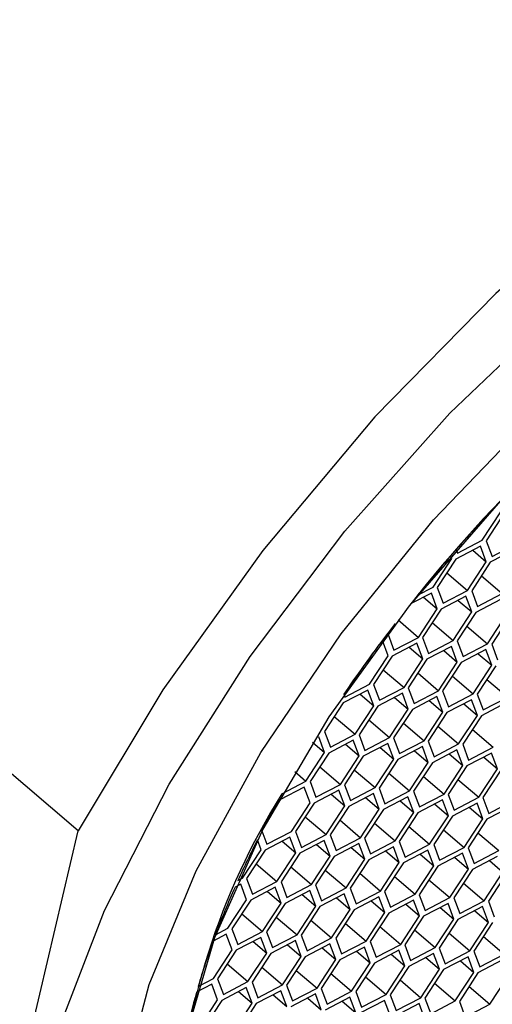
# Model space of a CAD drawing. Units: millimetres. Extents: x 3 to 2496, y 5 to 2495.
# Drawn here: x 532 to 538, y 1746 to 1758 of the extents above; entities that cross this region are included whole.
import ezdxf

# ---------------------------------------------------------------- set-up
doc = ezdxf.new("R2010")
doc.units = ezdxf.units.MM

msp = doc.modelspace()

# ---------------------------------------------------------------- linework, layer by layer
at = {"color": 7, "linetype": 'Continuous', "lineweight": 25}
for p, q in [((537.534, 1751.797), (537.763, 1752.147)), ((537.813, 1752.142), (537.584, 1751.792)), ((537.233, 1751.639), (537.534, 1751.797)), ((537.584, 1751.792), (537.656, 1751.6)), ((537.656, 1751.6), (537.957, 1751.757)), ((537.513, 1751.725), (537.212, 1751.567)), ((537.216, 1751.684), (537.217, 1751.684)), ((537.217, 1751.684), (537.233, 1751.639)), ((537.419, 1751.675), (537.586, 1751.532)), ((537.586, 1751.532), (537.513, 1751.725)), ((537.937, 1751.685), (537.635, 1751.528)), ((536.934, 1751.222), (537.163, 1751.572)), ((537.212, 1751.567), (536.983, 1751.217)), ((537.163, 1751.572), (537.149, 1751.607)), ((537.149, 1751.607), (537.149, 1751.607)), ((537.357, 1751.182), (537.586, 1751.532)), ((537.635, 1751.528), (537.407, 1751.178)), ((537.103, 1751.399), (537.357, 1751.182)), ((537.526, 1751.36), (537.78, 1751.143)), ((536.913, 1751.15), (536.659, 1751.017)), ((536.744, 1751.123), (536.934, 1751.222)), ((536.985, 1750.957), (536.913, 1751.15)), ((536.983, 1751.217), (537.056, 1751.025)), ((537.056, 1751.025), (537.357, 1751.182)), ((537.407, 1751.178), (537.479, 1750.985)), ((537.479, 1750.985), (537.78, 1751.143)), ((536.744, 1751.123), (536.744, 1751.123)), ((536.818, 1751.1), (536.985, 1750.957)), ((537.336, 1751.11), (537.035, 1750.953)), ((537.241, 1751.06), (537.408, 1750.918)), ((537.408, 1750.918), (537.336, 1751.11)), ((537.759, 1751.071), (537.458, 1750.913)), ((536.659, 1751.017), (536.659, 1751.017)), ((536.756, 1750.607), (536.985, 1750.957)), ((537.035, 1750.953), (536.806, 1750.603)), ((537.179, 1750.568), (537.408, 1750.918)), ((537.458, 1750.913), (537.229, 1750.563)), ((536.505, 1750.822), (536.756, 1750.607)), ((536.925, 1750.785), (537.179, 1750.568)), ((537.602, 1750.528), (537.831, 1750.878)), ((537.881, 1750.874), (537.652, 1750.524)), ((536.47, 1750.775), (536.383, 1750.642)), ((536.47, 1750.775), (536.47, 1750.775)), ((537.348, 1750.745), (537.602, 1750.528)), ((536.314, 1750.57), (536.314, 1750.57)), ((536.384, 1750.382), (536.314, 1750.57)), ((536.383, 1750.642), (536.455, 1750.45)), ((536.455, 1750.45), (536.756, 1750.607)), ((536.806, 1750.603), (536.878, 1750.41)), ((536.878, 1750.41), (537.179, 1750.568)), ((537.229, 1750.563), (537.301, 1750.371)), ((536.735, 1750.535), (536.434, 1750.378)), ((536.64, 1750.485), (536.807, 1750.343)), ((536.807, 1750.343), (536.735, 1750.535)), ((537.158, 1750.496), (536.857, 1750.338)), ((537.064, 1750.446), (537.231, 1750.303)), ((537.231, 1750.303), (537.158, 1750.496)), ((537.581, 1750.456), (537.28, 1750.299)), ((537.301, 1750.371), (537.602, 1750.528)), ((537.654, 1750.264), (537.581, 1750.456)), ((537.652, 1750.524), (537.724, 1750.331)), ((536.155, 1750.032), (536.384, 1750.382)), ((536.434, 1750.378), (536.205, 1750.028)), ((536.579, 1749.993), (536.807, 1750.343)), ((536.857, 1750.338), (536.628, 1749.988)), ((537.002, 1749.953), (537.231, 1750.303)), ((537.28, 1750.299), (537.051, 1749.949)), ((537.487, 1750.406), (537.654, 1750.264)), ((532.589, 1748.233), (530.183, 1750.289)), ((536.324, 1750.21), (536.579, 1749.993)), ((537.425, 1749.914), (537.654, 1750.264)), ((537.703, 1750.259), (537.475, 1749.909)), ((536.748, 1750.17), (537.002, 1749.953)), ((537.171, 1750.131), (537.425, 1749.914)), ((537.594, 1750.091), (537.848, 1749.874)), ((536.135, 1749.96), (535.833, 1749.803)), ((535.854, 1749.875), (536.155, 1750.032)), ((536.207, 1749.768), (536.135, 1749.96)), ((536.205, 1750.028), (536.277, 1749.835)), ((536.277, 1749.835), (536.579, 1749.993)), ((536.628, 1749.988), (536.701, 1749.796)), ((536.701, 1749.796), (537.002, 1749.953)), ((537.051, 1749.949), (537.124, 1749.756)), ((535.841, 1749.91), (535.841, 1749.91)), ((535.841, 1749.91), (535.854, 1749.875)), ((536.04, 1749.91), (536.207, 1749.768)), ((536.558, 1749.921), (536.257, 1749.763)), ((536.463, 1749.871), (536.63, 1749.728)), ((536.63, 1749.728), (536.558, 1749.921)), ((536.981, 1749.881), (536.68, 1749.724)), ((536.886, 1749.831), (537.053, 1749.689)), ((537.053, 1749.689), (536.981, 1749.881)), ((537.404, 1749.842), (537.103, 1749.684)), ((537.124, 1749.756), (537.425, 1749.914)), ((537.476, 1749.649), (537.404, 1749.842)), ((537.475, 1749.909), (537.547, 1749.717)), ((537.547, 1749.717), (537.848, 1749.874)), ((535.833, 1749.803), (535.605, 1749.453)), ((535.978, 1749.418), (536.207, 1749.768)), ((536.257, 1749.763), (536.028, 1749.413)), ((536.401, 1749.378), (536.63, 1749.728)), ((536.68, 1749.724), (536.451, 1749.374)), ((537.309, 1749.792), (537.476, 1749.649)), ((537.827, 1749.802), (537.526, 1749.645)), ((535.724, 1749.635), (535.978, 1749.418)), ((536.147, 1749.596), (536.401, 1749.378)), ((536.824, 1749.339), (537.053, 1749.689)), ((537.103, 1749.684), (536.874, 1749.334)), ((537.247, 1749.299), (537.476, 1749.649)), ((537.526, 1749.645), (537.297, 1749.295)), ((535.605, 1749.453), (535.677, 1749.26)), ((536.57, 1749.556), (536.824, 1749.339)), ((536.993, 1749.517), (537.247, 1749.299)), ((537.416, 1749.477), (537.67, 1749.26)), ((535.606, 1749.193), (535.534, 1749.385)), ((535.957, 1749.346), (535.656, 1749.188)), ((535.677, 1749.26), (535.978, 1749.418)), ((536.029, 1749.153), (535.957, 1749.346)), ((536.028, 1749.413), (536.1, 1749.221)), ((536.1, 1749.221), (536.401, 1749.378)), ((536.451, 1749.374), (536.523, 1749.181)), ((536.523, 1749.181), (536.824, 1749.339)), ((536.874, 1749.334), (536.946, 1749.142)), ((535.457, 1749.32), (535.606, 1749.193)), ((535.862, 1749.296), (536.029, 1749.153)), ((536.38, 1749.306), (536.079, 1749.149)), ((536.285, 1749.257), (536.452, 1749.114)), ((536.452, 1749.114), (536.38, 1749.306)), ((536.803, 1749.267), (536.502, 1749.109)), ((536.708, 1749.217), (536.875, 1749.074)), ((536.875, 1749.074), (536.803, 1749.267)), ((537.226, 1749.227), (536.925, 1749.07)), ((536.946, 1749.142), (537.247, 1749.299)), ((537.299, 1749.035), (537.226, 1749.227)), ((537.297, 1749.295), (537.369, 1749.102)), ((537.369, 1749.102), (537.67, 1749.26)), ((535.377, 1748.843), (535.606, 1749.193)), ((535.656, 1749.188), (535.427, 1748.838)), ((535.8, 1748.803), (536.029, 1749.153)), ((536.079, 1749.149), (535.85, 1748.799)), ((536.223, 1748.764), (536.452, 1749.114)), ((536.502, 1749.109), (536.273, 1748.759)), ((537.132, 1749.178), (537.299, 1749.035)), ((537.649, 1749.188), (537.348, 1749.03)), ((537.555, 1749.138), (537.722, 1748.995)), ((537.722, 1748.995), (537.649, 1749.188)), ((535.546, 1749.021), (535.8, 1748.803)), ((535.969, 1748.981), (536.223, 1748.764)), ((536.647, 1748.724), (536.875, 1749.074)), ((536.925, 1749.07), (536.696, 1748.72)), ((537.07, 1748.685), (537.299, 1749.035)), ((537.348, 1749.03), (537.119, 1748.68)), ((537.493, 1748.645), (537.722, 1748.995)), ((537.772, 1748.991), (537.543, 1748.641)), ((535.239, 1748.961), (535.377, 1748.843)), ((536.392, 1748.942), (536.647, 1748.724)), ((536.816, 1748.902), (537.07, 1748.685)), ((537.239, 1748.863), (537.493, 1748.645)), ((535.356, 1748.771), (535.055, 1748.613)), ((535.083, 1748.689), (535.377, 1748.843)), ((535.429, 1748.578), (535.356, 1748.771)), ((535.427, 1748.838), (535.499, 1748.646)), ((535.779, 1748.731), (535.478, 1748.574)), ((535.499, 1748.646), (535.8, 1748.803)), ((535.852, 1748.539), (535.779, 1748.731)), ((535.85, 1748.799), (535.922, 1748.606)), ((535.922, 1748.606), (536.223, 1748.764)), ((536.273, 1748.759), (536.345, 1748.567)), ((535.055, 1748.613), (534.968, 1748.48)), ((535.083, 1748.689), (535.083, 1748.689)), ((535.685, 1748.682), (535.852, 1748.539)), ((536.203, 1748.692), (535.901, 1748.534)), ((536.108, 1748.642), (536.275, 1748.499)), ((536.275, 1748.499), (536.203, 1748.692)), ((536.626, 1748.652), (536.325, 1748.495)), ((536.345, 1748.567), (536.647, 1748.724)), ((536.698, 1748.46), (536.626, 1748.652)), ((536.696, 1748.72), (536.769, 1748.527)), ((537.049, 1748.613), (536.748, 1748.455)), ((536.769, 1748.527), (537.07, 1748.685)), ((537.121, 1748.42), (537.049, 1748.613)), ((537.119, 1748.68), (537.192, 1748.488)), ((537.192, 1748.488), (537.493, 1748.645)), ((537.543, 1748.641), (537.615, 1748.448)), ((537.615, 1748.448), (537.916, 1748.606)), ((535.2, 1748.228), (535.429, 1748.578)), ((535.478, 1748.574), (535.249, 1748.224)), ((535.623, 1748.189), (535.852, 1748.539)), ((535.901, 1748.534), (535.673, 1748.184)), ((536.046, 1748.149), (536.275, 1748.499)), ((536.325, 1748.495), (536.096, 1748.145)), ((536.531, 1748.603), (536.698, 1748.46)), ((536.954, 1748.563), (537.121, 1748.42)), ((537.472, 1748.573), (537.171, 1748.416)), ((537.377, 1748.524), (537.544, 1748.381)), ((537.544, 1748.381), (537.472, 1748.573)), ((537.895, 1748.534), (537.594, 1748.376)), ((534.968, 1748.48), (534.968, 1748.48)), ((535.369, 1748.406), (535.623, 1748.189)), ((535.792, 1748.367), (536.046, 1748.149)), ((536.469, 1748.11), (536.698, 1748.46)), ((536.748, 1748.455), (536.519, 1748.105)), ((536.892, 1748.07), (537.121, 1748.42)), ((537.171, 1748.416), (536.942, 1748.066)), ((537.315, 1748.031), (537.544, 1748.381)), ((537.594, 1748.376), (537.365, 1748.026)), ((536.215, 1748.327), (536.469, 1748.11)), ((536.638, 1748.288), (536.892, 1748.07)), ((537.061, 1748.248), (537.315, 1748.031)), ((531.007, 1741.531), (532.589, 1748.233)), ((534.828, 1748.003), (534.782, 1748.124)), ((534.782, 1748.124), (534.782, 1748.124)), ((534.838, 1748.233), (534.899, 1748.071)), ((534.838, 1748.233), (534.838, 1748.233)), ((535.179, 1748.156), (534.878, 1747.999)), ((534.899, 1748.071), (535.2, 1748.228)), ((535.251, 1747.964), (535.179, 1748.156)), ((535.249, 1748.224), (535.322, 1748.031)), ((535.322, 1748.031), (535.623, 1748.189)), ((535.673, 1748.184), (535.745, 1747.992)), ((535.745, 1747.992), (536.046, 1748.149)), ((536.096, 1748.145), (536.168, 1747.952)), ((537.484, 1748.209), (537.738, 1747.991)), ((534.599, 1747.653), (534.828, 1748.003)), ((535.084, 1748.107), (535.251, 1747.964)), ((535.602, 1748.117), (535.301, 1747.959)), ((535.507, 1748.067), (535.674, 1747.924)), ((535.674, 1747.924), (535.602, 1748.117)), ((536.025, 1748.077), (535.724, 1747.92)), ((535.93, 1748.028), (536.097, 1747.885)), ((536.097, 1747.885), (536.025, 1748.077)), ((536.448, 1748.038), (536.147, 1747.88)), ((536.168, 1747.952), (536.469, 1748.11)), ((536.52, 1747.845), (536.448, 1748.038)), ((536.519, 1748.105), (536.591, 1747.913)), ((536.591, 1747.913), (536.892, 1748.07)), ((536.942, 1748.066), (537.014, 1747.873)), ((537.014, 1747.873), (537.315, 1748.031)), ((537.365, 1748.026), (537.437, 1747.834)), ((534.878, 1747.999), (534.649, 1747.649)), ((535.022, 1747.614), (535.251, 1747.964)), ((535.301, 1747.959), (535.072, 1747.609)), ((535.445, 1747.574), (535.674, 1747.924)), ((535.724, 1747.92), (535.495, 1747.57)), ((535.868, 1747.535), (536.097, 1747.885)), ((536.353, 1747.988), (536.52, 1747.845)), ((536.871, 1747.998), (536.57, 1747.841)), ((536.776, 1747.949), (536.943, 1747.806)), ((536.943, 1747.806), (536.871, 1747.998)), ((537.294, 1747.959), (536.993, 1747.801)), ((537.2, 1747.909), (537.367, 1747.766)), ((537.367, 1747.766), (537.294, 1747.959)), ((537.718, 1747.919), (537.416, 1747.762)), ((537.437, 1747.834), (537.738, 1747.991)), ((534.768, 1747.831), (535.022, 1747.614)), ((535.191, 1747.792), (535.445, 1747.574)), ((536.147, 1747.88), (535.918, 1747.53)), ((536.291, 1747.495), (536.52, 1747.845)), ((536.57, 1747.841), (536.341, 1747.491)), ((536.715, 1747.456), (536.943, 1747.806)), ((536.993, 1747.801), (536.764, 1747.451)), ((537.138, 1747.416), (537.367, 1747.766)), ((537.416, 1747.762), (537.188, 1747.412)), ((537.623, 1747.87), (537.79, 1747.727)), ((534.544, 1747.625), (534.599, 1747.653)), ((534.649, 1747.649), (534.721, 1747.456)), ((535.614, 1747.752), (535.868, 1747.535)), ((536.037, 1747.713), (536.291, 1747.495)), ((536.46, 1747.673), (536.715, 1747.456)), ((537.561, 1747.377), (537.79, 1747.727)), ((537.84, 1747.722), (537.611, 1747.372)), ((534.578, 1747.581), (534.508, 1747.545)), ((534.508, 1747.545), (534.508, 1747.545)), ((534.544, 1747.625), (534.544, 1747.625)), ((534.65, 1747.389), (534.578, 1747.581)), ((535.001, 1747.542), (534.7, 1747.384)), ((534.721, 1747.456), (535.022, 1747.614)), ((535.073, 1747.349), (535.001, 1747.542)), ((535.072, 1747.609), (535.144, 1747.417)), ((535.144, 1747.417), (535.445, 1747.574)), ((535.495, 1747.57), (535.567, 1747.377)), ((535.567, 1747.377), (535.868, 1747.535)), ((535.918, 1747.53), (535.99, 1747.338)), ((536.884, 1747.634), (537.138, 1747.416)), ((537.307, 1747.594), (537.561, 1747.377)), ((534.906, 1747.492), (535.073, 1747.349)), ((535.424, 1747.502), (535.123, 1747.345)), ((535.329, 1747.453), (535.497, 1747.31)), ((535.497, 1747.31), (535.424, 1747.502)), ((535.847, 1747.463), (535.546, 1747.305)), ((535.753, 1747.413), (535.92, 1747.27)), ((535.92, 1747.27), (535.847, 1747.463)), ((536.271, 1747.423), (535.969, 1747.266)), ((535.99, 1747.338), (536.291, 1747.495)), ((536.343, 1747.231), (536.271, 1747.423)), ((536.341, 1747.491), (536.413, 1747.298)), ((536.413, 1747.298), (536.715, 1747.456)), ((536.764, 1747.451), (536.837, 1747.259)), ((536.837, 1747.259), (537.138, 1747.416)), ((537.188, 1747.412), (537.26, 1747.219)), ((534.421, 1747.039), (534.65, 1747.389)), ((534.7, 1747.384), (534.471, 1747.034)), ((534.845, 1747), (535.073, 1747.349)), ((535.123, 1747.345), (534.894, 1746.995)), ((535.268, 1746.96), (535.497, 1747.31)), ((535.546, 1747.305), (535.317, 1746.955)), ((536.176, 1747.374), (536.343, 1747.231)), ((536.694, 1747.384), (536.393, 1747.226)), ((536.599, 1747.334), (536.766, 1747.191)), ((536.766, 1747.191), (536.694, 1747.384)), ((537.117, 1747.344), (536.816, 1747.187)), ((537.022, 1747.295), (537.189, 1747.152)), ((537.189, 1747.152), (537.117, 1747.344)), ((537.54, 1747.305), (537.239, 1747.147)), ((537.26, 1747.219), (537.561, 1747.377)), ((537.612, 1747.112), (537.54, 1747.305)), ((537.611, 1747.372), (537.683, 1747.18)), ((534.59, 1747.217), (534.845, 1747)), ((535.014, 1747.177), (535.268, 1746.96)), ((535.691, 1746.921), (535.92, 1747.27)), ((535.969, 1747.266), (535.741, 1746.916)), ((536.114, 1746.881), (536.343, 1747.231)), ((536.393, 1747.226), (536.164, 1746.876)), ((536.537, 1746.841), (536.766, 1747.191)), ((536.816, 1747.187), (536.587, 1746.837)), ((537.445, 1747.255), (537.612, 1747.112)), ((534.269, 1746.959), (534.421, 1747.039)), ((535.437, 1747.138), (535.691, 1746.921)), ((535.86, 1747.098), (536.114, 1746.881)), ((536.283, 1747.059), (536.537, 1746.841)), ((536.96, 1746.802), (537.189, 1747.152)), ((537.239, 1747.147), (537.01, 1746.797)), ((537.383, 1746.762), (537.612, 1747.112)), ((537.662, 1747.108), (537.433, 1746.758)), ((534.401, 1746.967), (534.241, 1746.883)), ((534.269, 1746.959), (534.269, 1746.959)), ((534.473, 1746.774), (534.401, 1746.967)), ((534.471, 1747.034), (534.543, 1746.842)), ((534.824, 1746.927), (534.523, 1746.77)), ((534.543, 1746.842), (534.845, 1747)), ((534.896, 1746.735), (534.824, 1746.927)), ((534.894, 1746.995), (534.967, 1746.803)), ((534.967, 1746.803), (535.268, 1746.96)), ((535.317, 1746.955), (535.39, 1746.763)), ((535.39, 1746.763), (535.691, 1746.921)), ((535.741, 1746.916), (535.813, 1746.724)), ((536.706, 1747.019), (536.96, 1746.802)), ((537.129, 1746.98), (537.383, 1746.762)), ((537.552, 1746.94), (537.806, 1746.723)), ((534.241, 1746.883), (534.241, 1746.883)), ((534.729, 1746.878), (534.896, 1746.735)), ((535.247, 1746.888), (534.946, 1746.73)), ((535.152, 1746.838), (535.319, 1746.695)), ((535.319, 1746.695), (535.247, 1746.888)), ((535.67, 1746.848), (535.369, 1746.691)), ((535.575, 1746.799), (535.742, 1746.656)), ((535.742, 1746.656), (535.67, 1746.848)), ((536.093, 1746.809), (535.792, 1746.651)), ((535.813, 1746.724), (536.114, 1746.881)), ((536.165, 1746.616), (536.093, 1746.809)), ((536.164, 1746.876), (536.236, 1746.684)), ((536.236, 1746.684), (536.537, 1746.841)), ((536.587, 1746.837), (536.659, 1746.645)), ((536.659, 1746.645), (536.96, 1746.802)), ((537.01, 1746.797), (537.082, 1746.605)), ((534.244, 1746.425), (534.473, 1746.774)), ((534.523, 1746.77), (534.294, 1746.42)), ((534.667, 1746.385), (534.896, 1746.735)), ((534.946, 1746.73), (534.717, 1746.38)), ((535.09, 1746.346), (535.319, 1746.695)), ((535.369, 1746.691), (535.14, 1746.341)), ((535.998, 1746.759), (536.165, 1746.616)), ((536.516, 1746.769), (536.215, 1746.612)), ((536.421, 1746.72), (536.588, 1746.577)), ((536.588, 1746.577), (536.516, 1746.769)), ((536.939, 1746.73), (536.638, 1746.572)), ((536.844, 1746.68), (537.012, 1746.537)), ((537.012, 1746.537), (536.939, 1746.73)), ((537.362, 1746.69), (537.061, 1746.533)), ((537.082, 1746.605), (537.383, 1746.762)), ((537.435, 1746.498), (537.362, 1746.69)), ((537.433, 1746.758), (537.505, 1746.566)), ((537.505, 1746.566), (537.806, 1746.723)), ((534.413, 1746.602), (534.667, 1746.385)), ((534.836, 1746.563), (535.09, 1746.346)), ((535.513, 1746.306), (535.742, 1746.656)), ((535.792, 1746.651), (535.563, 1746.301)), ((535.936, 1746.267), (536.165, 1746.616)), ((536.215, 1746.612), (535.986, 1746.262)), ((536.36, 1746.227), (536.588, 1746.577)), ((536.638, 1746.572), (536.409, 1746.222)), ((537.268, 1746.641), (537.435, 1746.498)), ((537.786, 1746.651), (537.484, 1746.493)), ((535.259, 1746.523), (535.513, 1746.306)), ((535.682, 1746.484), (535.936, 1746.267)), ((536.105, 1746.444), (536.36, 1746.227)), ((536.783, 1746.188), (537.012, 1746.537)), ((537.061, 1746.533), (536.832, 1746.183)), ((537.206, 1746.148), (537.435, 1746.498)), ((537.484, 1746.493), (537.256, 1746.143)), ((537.629, 1746.109), (537.858, 1746.458)), ((534.223, 1746.352), (534.036, 1746.254)), ((534.057, 1746.327), (534.244, 1746.425)), ((534.057, 1746.327), (534.057, 1746.327)), ((534.295, 1746.16), (534.223, 1746.352)), ((534.294, 1746.42), (534.366, 1746.228)), ((534.646, 1746.313), (534.345, 1746.155)), ((534.366, 1746.228), (534.667, 1746.385)), ((534.718, 1746.12), (534.646, 1746.313)), ((534.717, 1746.38), (534.789, 1746.188)), ((534.789, 1746.188), (535.09, 1746.346)), ((535.14, 1746.341), (535.212, 1746.149)), ((536.529, 1746.405), (536.783, 1746.188)), ((536.952, 1746.365), (537.206, 1746.148)), ((537.375, 1746.326), (537.629, 1746.109)), ((534.036, 1746.255), (534.036, 1746.254)), ((534.551, 1746.263), (534.718, 1746.12)), ((535.069, 1746.273), (534.768, 1746.116)), ((534.974, 1746.224), (535.141, 1746.081)), ((535.141, 1746.081), (535.069, 1746.273)), ((535.492, 1746.234), (535.191, 1746.076)), ((535.212, 1746.149), (535.513, 1746.306)), ((535.565, 1746.041), (535.492, 1746.234)), ((535.563, 1746.301), (535.635, 1746.109)), ((535.915, 1746.194), (535.614, 1746.037)), ((535.635, 1746.109), (535.936, 1746.267)), ((535.988, 1746.002), (535.915, 1746.194)), ((535.986, 1746.262), (536.058, 1746.07)), ((536.058, 1746.07), (536.36, 1746.227)), ((536.409, 1746.222), (536.482, 1746.03)), ((534.066, 1745.81), (534.295, 1746.16)), ((534.345, 1746.155), (534.116, 1745.805)), ((534.489, 1745.771), (534.718, 1746.12)), ((534.768, 1746.116), (534.539, 1745.766)), ((535.398, 1746.184), (535.565, 1746.041)), ((535.821, 1746.145), (535.988, 1746.002)), ((536.339, 1746.155), (536.037, 1745.997)), ((536.411, 1745.962), (536.339, 1746.155)), ((536.762, 1746.115), (536.461, 1745.958)), ((536.482, 1746.03), (536.783, 1746.188)), ((536.834, 1745.923), (536.762, 1746.115)), ((536.832, 1746.183), (536.905, 1745.991)), ((536.905, 1745.991), (537.206, 1746.148)), ((537.256, 1746.143), (537.328, 1745.951)), ((537.328, 1745.951), (537.629, 1746.109))]:
    msp.add_line(p, q, dxfattribs=at)
at = {"color": 7, "linetype": 'Continuous', "lineweight": 25, "flags": 128}
for points in [[(548.146, 1757.214), (547.73, 1758.106), (547.055, 1758.721), (546.143, 1759.039), (545.023, 1759.05), (543.729, 1758.754), (542.304, 1758.16), (540.792, 1757.288), (539.242, 1756.164), (537.702, 1754.824), (536.222, 1753.311), (534.848, 1751.673), (533.624, 1749.963), (532.589, 1748.233)], [(532.343, 1745.781), (532.909, 1747.258), (533.702, 1748.806), (534.695, 1750.373), (535.855, 1751.907), (537.141, 1753.354), (538.51, 1754.665), (539.915, 1755.797), (541.309, 1756.709)], [(533.12, 1745.069), (533.455, 1746.351), (534.031, 1747.744), (534.826, 1749.195), (535.808, 1750.649), (536.94, 1752.049), (538.179, 1753.341), (539.477, 1754.477), (540.784, 1755.412), (542.05, 1756.11), (543.226, 1756.545), (544.267, 1756.7), (545.133, 1756.568), (545.791, 1756.156), (546.215, 1755.478), (546.39, 1754.561), (546.308, 1753.44), (545.972, 1752.159), (545.396, 1750.766), (544.602, 1749.314), (543.62, 1747.861), (542.487, 1746.461), (541.248, 1745.168)], [(545.473, 1754.768), (545.065, 1755.4), (544.422, 1755.764), (543.574, 1755.843), (542.557, 1755.634), (541.416, 1755.146), (540.201, 1754.401), (538.964, 1753.431), (537.76, 1752.279), (536.641, 1750.994), (535.657, 1749.633), (534.85, 1748.256), (534.255, 1746.923), (533.899, 1745.691)]]:
    msp.add_lwpolyline(points, dxfattribs=at)
at = {"color": 7, "linetype": 'Continuous', "lineweight": 25}
for centre, radius, start, end in [((553.302, 1737.569), 31.761, 121.8317, 148.8261), ((550.379, 1740.208), 17.466, 125.7292, 141.7657), ((551.486, 1739.2), 18.959, 136.529, 138.8188), ((551.574, 1739.122), 19.077, 139.1224, 141.0173), ((550.987, 1739.574), 18.337, 142.347, 145.2576), ((550.855, 1739.669), 18.173, 143.1415, 145.7021), ((542.299, 1744.17), 8.515, 147.9415, 176.8881), ((547.477, 1741.728), 14.215, 151.6383, 152.7658), ((546.274, 1742.334), 12.868, 153.2565, 155.7203), ((544.593, 1743.08), 11.029, 156.1188, 159.4051), ((542.756, 1743.76), 9.07, 159.8578, 163.5606), ((540.995, 1744.269), 7.236, 164.0756, 168.3802)]:
    msp.add_arc(centre, radius, start, end, dxfattribs=at)

doc.saveas('drawing.dxf')
